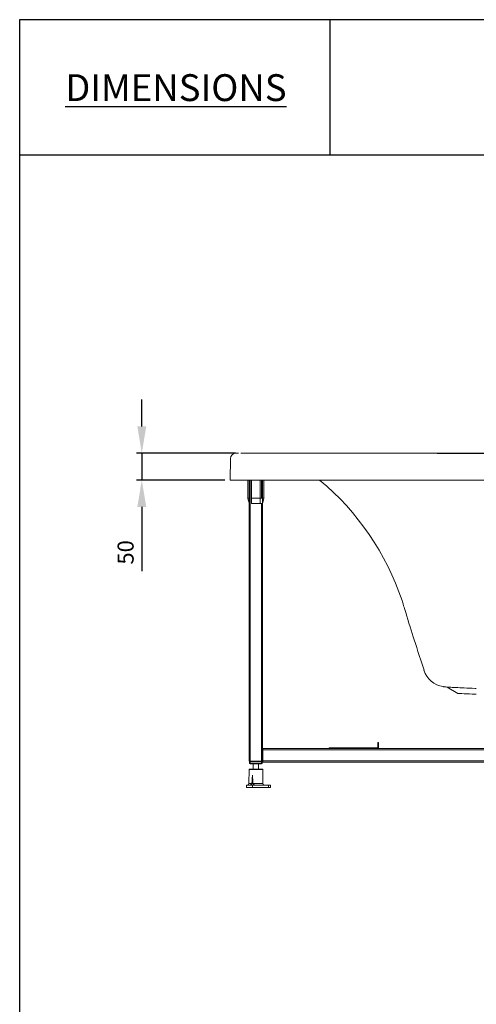
# Model space of a CAD drawing. Units: millimetres. Extents: x 981 to 14321, y 642 to 4311.
# Drawn here: x 981 to 1833, y 2477 to 4311 of the extents above; entities that cross this region are included whole.
import ezdxf

# ---------------------------------------------------------------- set-up
doc = ezdxf.new("R2010")
doc.units = ezdxf.units.MM
doc.layers.add('BAIGNOIR', color=4, linetype='Continuous')
doc.layers.add('DESSIN', color=4, linetype='Continuous')
doc.layers.add('COTATION', color=7, linetype='Continuous', true_color=0xababab)
doc.styles.add('COTATION', font='trebuc.ttf')
doc.styles.get("Standard").update_dxf_attribs({"font": 'arial.ttf'})
doc.dimstyles.new('BP', dxfattribs={"dimscale": 0, "dimtxt": 3, "dimasz": 4, "dimexe": 2, "dimexo": 0, "dimgap": 1, "dimtad": 1, "dimdec": 1, "dimzin": 0, "dimdsep": 46, "dimtxsty": 'COTATION', "dimcen": 1.5, "dimclrd": 256, "dimclre": 256, "dimclrt": 256, "dimadec": 0, "dimazin": 0, "dimtfac": 1, "dimtdec": 1, "dimtix": 1, "dimtmove": 0, "dimatfit": 2, "dimfxl": 1, "dimtolj": 1, "dimtzin": 0, "dimarcsym": 0})

# ---------------------------------------------------------------- blocks, each defined once
blk = doc.blocks.new('*D48')
at = {"layer": 'COTATION', "lineweight": -2, "ltscale": 10}
for p, q in [((1209, 3553.5), (1209, 3603.5)), ((1383.8, 3503.5), (1199, 3503.5)), ((1209, 3503.5), (1209, 3453.5)), ((1363.6, 3453.5), (1199, 3453.5)), ((1209, 3403.5), (1209, 3284))]:
    blk.add_line(p, q, dxfattribs=at)
at = {"layer": 'COTATION'}
for points in [[(1200.7, 3553.5), (1217.4, 3553.5), (1209, 3503.5)], [(1217.4, 3403.5), (1200.7, 3403.5), (1209, 3453.5)]]:
    blk.add_solid(points, dxfattribs=at)
at = {"layer": 'Defpoints', "color": 0}
for p in [(1393.8, 3503.5), (1209, 3453.5), (1373.6, 3453.5)]:
    blk.add_point(p, dxfattribs=at)
at = {"layer": 'COTATION', "insert": (1178.8, 3318.8), "char_height": 30, "attachment_point": 5, "rotation": 90, "style": 'COTATION'}
blk.add_mtext('\\A1;50', dxfattribs=at)

msp = doc.modelspace()

# ---------------------------------------------------------------- linework, layer by layer
at = {"color": 7, "linetype": 'Continuous', "lineweight": 15}
for p, q in [((1819.5, 3503.3), (1760, 3503.3)), ((1762.8, 3503.3), (1760.2, 3503.3)), ((1819.5, 3503.3), (1847.9, 3503.3)), ((1406.8, 3453.5), (1406.8, 3419.6)), ((1406.8, 3453.5), (1406.8, 3419.5)), ((1409.3, 3419.6), (1409.3, 3453.5)), ((1413.5, 3419.6), (1413.5, 3453.5)), ((1430.1, 3419.6), (1430.1, 3453.5)), ((1434.3, 3419.6), (1434.3, 3453.5)), ((1436.8, 3419.6), (1436.8, 3453.5)), ((1409.3, 3409.6), (1409.3, 3419.6)), ((1409.3, 3419.6), (1409.3, 3419.6)), ((1409.3, 3419.6), (1409.4, 3419.6)), ((1409.4, 3419.6), (1409.5, 3419.6)), ((1409.5, 3419.6), (1409.7, 3419.6)), ((1409.7, 3419.6), (1410, 3419.6)), ((1410, 3419.6), (1410.3, 3419.6)), ((1410.3, 3419.6), (1410.7, 3419.6)), ((1410.7, 3419.6), (1411.3, 3419.6)), ((1411.3, 3409.6), (1411.3, 3419.6)), ((1413.5, 3409.6), (1413.5, 3419.6)), ((1430.1, 3409.6), (1430.1, 3419.6)), ((1430.1, 3419.6), (1432.3, 3419.6)), ((1434.3, 3409.6), (1434.3, 3419.6)), ((1409.3, 3409.6), (1409.3, 2929.6)), ((1409.3, 3409.6), (1409.4, 3409.6)), ((1409.3, 3409.6), (1409.3, 3409.6)), ((1409.3, 3409.6), (1409.3, 2929.6)), ((1409.3, 3409.6), (1409.3, 3409.6)), ((1409.3, 3409.6), (1409.3, 3409.6)), ((1409.4, 3409.6), (1409.5, 3409.6)), ((1409.5, 3409.6), (1409.7, 3409.6)), ((1409.7, 3409.6), (1410, 3409.6)), ((1410, 3409.6), (1410.3, 3409.6)), ((1410.3, 3409.6), (1410.7, 3409.6)), ((1410.7, 3409.6), (1411.3, 3409.6)), ((1411.3, 3409.6), (1411.3, 2929.6)), ((1413.5, 3409.6), (1430.1, 3409.6)), ((1430.1, 3409.6), (1432.3, 3409.6)), ((1432.3, 3409.6), (1432.3, 2929.6)), ((1434.3, 3409.6), (1434.3, 2929.6)), ((1434.3, 3409.6), (1434.3, 3409.6)), ((1558.8, 2953.1), (1558.8, 2954.6)), ((1649.3, 2954.6), (1558.8, 2954.6)), ((1558.8, 2953.1), (1558.8, 2954.6)), ((1558.8, 2954.6), (1558.8, 2954.6)), ((1649.3, 2964.6), (1649.3, 2954.6)), ((1649.3, 2964.6), (1650.8, 2964.6)), ((1649.3, 2964.6), (1649.3, 2954.6)), ((1649.3, 2964.6), (1649.3, 2964.6)), ((1650.8, 2955.1), (1650.8, 2964.6)), ((1434.8, 2953.1), (1434.8, 2953.1)), ((1847.4, 2953.1), (1434.8, 2953.1)), ((1434.8, 2953), (1434.8, 2953)), ((1434.8, 2953), (1434.8, 2953)), ((1434.8, 2951.1), (1434.8, 2930.1)), ((1648.8, 2953.1), (1558.8, 2953.1)), ((1558.8, 2953.1), (1558.8, 2953.1)), ((1409.3, 2929.6), (1409.3, 2929.6)), ((1409.3, 2929.6), (1409.3, 2929.5)), ((1409.3, 2929.5), (1409.3, 2929.5)), ((1409.9, 2929.5), (1409.8, 2929.6)), ((1409.8, 2929.3), (1409.8, 2929.4)), ((1409.8, 2929.4), (1409.8, 2926.2)), ((1409.8, 2929.4), (1409.8, 2929.4)), ((1409.8, 2926.2), (1409.8, 2929.4)), ((1409.8, 2929.3), (1409.8, 2926.1)), ((1409.8, 2929.3), (1409.8, 2929.3)), ((1409.8, 2926.1), (1409.8, 2929.3)), ((1409.8, 2926.2), (1409.8, 2926.2)), ((1409.9, 2929.6), (1409.9, 2929.6)), ((1411.3, 2929.6), (1411, 2929.6)), ((1411, 2926.2), (1411, 2929.4)), ((1411, 2929.4), (1432.6, 2929.4)), ((1432.6, 2926.2), (1411, 2926.2)), ((1432.6, 2925), (1411, 2925)), ((1411, 2925), (1411, 2925)), ((1411, 2925), (1416.8, 2925)), ((1411, 2924.9), (1411, 2924.9)), ((1411, 2924.9), (1416.8, 2924.9)), ((1411.3, 2929.6), (1432.3, 2929.6)), ((1416.8, 2925), (1416.8, 2915)), ((1416.8, 2924.9), (1416.8, 2914.9)), ((1426.8, 2915), (1426.8, 2925)), ((1426.8, 2925), (1432.6, 2925)), ((1426.8, 2924.9), (1432.6, 2924.9)), ((1432.6, 2929.6), (1432.3, 2929.6)), ((1432.6, 2929.4), (1432.6, 2926.2)), ((1432.6, 2925), (1432.6, 2925)), ((1432.6, 2924.9), (1432.6, 2924.9)), ((1433.8, 2926.2), (1433.8, 2929.4)), ((1434.3, 2929.6), (1434.3, 2929.6)), ((2459.8, 2930.1), (1434.8, 2930.1)), ((1434.8, 2928.1), (1434.8, 2928.1)), ((1919.4, 2928.1), (1434.8, 2928)), ((2459.8, 2928.1), (1434.8, 2928.1)), ((2459.8, 2928.1), (1434.8, 2928.1)), ((1434.8, 2928), (1434.8, 2928)), ((1409.1, 2914.5), (1408.9, 2888.2)), ((1409.1, 2914.4), (1408.9, 2888.2)), ((1409.1, 2914.5), (1409.1, 2914.4)), ((1434.6, 2903.3), (1434.5, 2914.5)), ((1404.6, 2885.2), (1404.6, 2880.4)), ((1404.6, 2885.2), (1404.6, 2880.4)), ((1404.6, 2885.2), (1404.6, 2885.2)), ((1404.6, 2885.2), (1404.6, 2880.5)), ((1404.6, 2885.2), (1404.6, 2880.5)), ((1404.6, 2885.2), (1404.6, 2885.2)), ((1404.6, 2880.5), (1404.6, 2880.5)), ((1404.6, 2880.4), (1404.6, 2880.4)), ((1415.4, 2880.5), (1415.4, 2885.2)), ((1445.4, 2885.2), (1415.4, 2885.2)), ((1415.4, 2880.5), (1445.4, 2880.5)), ((1445.4, 2880.5), (1415.4, 2880.5)), ((1415.4, 2880.4), (1445.4, 2880.4)), ((1445.4, 2880.4), (1415.4, 2880.4)), ((1445.4, 2885.2), (1445.4, 2880.5)), ((1449, 2880.5), (1449, 2885.2)), ((1449, 2880.4), (1449, 2880.5))]:
    msp.add_line(p, q, dxfattribs=at)
at = {"color": 8, "linetype": 'Continuous', "lineweight": 15}
for p, q in [((1409.3, 3419.6), (1409.3, 3453.5)), ((1411.3, 3419.6), (1411.3, 3453.5)), ((1432.3, 3419.6), (1432.3, 3453.5)), ((1434.3, 3419.6), (1434.3, 3419.6)), ((1409.3, 3409.6), (1409.3, 3409.6)), ((1847.4, 2951.1), (1434.8, 2951.1)), ((1648.8, 2953.1), (1648.8, 2953.1)), ((1409.3, 2929.6), (1409.3, 2929.5)), ((1409.8, 2929.3), (1409.8, 2929.3)), ((1416.8, 2924.9), (1411, 2924.9)), ((1432.6, 2924.9), (1426.8, 2924.9)), ((1434.8, 2930), (1434.8, 2930)), ((1919.4, 2928.1), (1434.8, 2928)), ((1415.4, 2880.4), (1415.4, 2880.5)), ((1445.4, 2880.5), (1445.4, 2880.4))]:
    msp.add_line(p, q, dxfattribs=at)
at = {"color": 5, "ltscale": 10}
msp.add_lwpolyline([(3265.3, 4311.3), (981.2, 4311.3), (981.2, 642.1), (3265.3, 642.1)], close=True, dxfattribs=at)
at = {"color": 7, "linetype": 'Continuous', "lineweight": 15, "flags": 128}
for points in [[(1760.2, 3503.3), (1760.1, 3503.3), (1760, 3503.3), (1760, 3503.3), (1760, 3503.3), (1760, 3503.3)], [(1760, 3503.3), (1760, 3503.3), (1760, 3503.3), (1760, 3503.3), (1760, 3503.3), (1760.1, 3503.3), (1760.1, 3503.3), (1760.2, 3503.3), (1760.5, 3503.3), (1761.9, 3503.3), (1780.4, 3503.3)], [(1406.8, 3419.6), (1407.1, 3418.3), (1407.4, 3417.1), (1407.7, 3415.8), (1408.1, 3414.6), (1408.6, 3412.9), (1409, 3411.3), (1409.3, 3409.6)], [(1409.3, 3419.6), (1407.4, 3419.6), (1407, 3419.6), (1406.9, 3419.6), (1406.8, 3419.6)], [(1421.8, 3419.6), (1417.4, 3419.6), (1415.7, 3419.6), (1415.4, 3419.6), (1415.4, 3419.6), (1415.4, 3419.6), (1415.4, 3419.6), (1415.4, 3419.6), (1415.4, 3419.6), (1415.4, 3419.6), (1415.4, 3419.6), (1415.4, 3419.6), (1415.4, 3419.6), (1415.4, 3419.6), (1415.4, 3419.6), (1415.4, 3419.6), (1415.4, 3419.6), (1415.3, 3419.6), (1415.3, 3419.6), (1415.1, 3419.6), (1414.9, 3419.6), (1414.3, 3419.6), (1413.5, 3419.6)], [(1430.1, 3419.6), (1426.1, 3419.6), (1424.3, 3419.6), (1424, 3419.6), (1421.8, 3419.6)], [(1432.3, 3419.6), (1433, 3419.6), (1433.7, 3419.6), (1434.1, 3419.6), (1434.3, 3419.6)], [(1434.3, 3409.6), (1434.5, 3410.8), (1434.8, 3412.1), (1435.2, 3413.3), (1435.5, 3414.5), (1435.6, 3415.2), (1435.8, 3415.8), (1436.1, 3417.1), (1436.4, 3418.3), (1436.8, 3419.6)], [(1436.8, 3419.6), (1436.1, 3419.6), (1435.5, 3419.6), (1435.4, 3419.6), (1435.4, 3419.6), (1435.4, 3419.6), (1435.4, 3419.6), (1435.4, 3419.6), (1435.4, 3419.6), (1435.4, 3419.6), (1435.4, 3419.6), (1435.4, 3419.6), (1435.4, 3419.6), (1435.4, 3419.6), (1435.4, 3419.6), (1435.3, 3419.6), (1435.3, 3419.6), (1435.3, 3419.6), (1435.3, 3419.6), (1435.2, 3419.6), (1435.1, 3419.6), (1434.8, 3419.6), (1434.3, 3419.6)], [(1432.3, 3409.6), (1433, 3409.6), (1433.7, 3409.6), (1434.1, 3409.6), (1434.3, 3409.6)], [(1434.8, 2951.1), (1434.8, 2951.5), (1434.8, 2951.9), (1434.8, 2952.2), (1434.8, 2952.5), (1434.8, 2952.8), (1434.8, 2952.9), (1434.8, 2953), (1434.8, 2953.1)], [(1434.8, 2953.1), (1434.8, 2953.1), (1434.8, 2952.9), (1434.8, 2952.8), (1434.8, 2952.5), (1434.8, 2952.2), (1434.8, 2951.9), (1434.8, 2951.5), (1434.8, 2951.1)], [(1434.8, 2951), (1434.8, 2951.4), (1434.8, 2951.8), (1434.8, 2952.2), (1434.8, 2952.5), (1434.8, 2952.7), (1434.8, 2952.9), (1434.8, 2953), (1434.8, 2953)], [(1409.3, 2929.6), (1409.3, 2929.6), (1409.5, 2929.6), (1409.6, 2929.6), (1409.9, 2929.6), (1410.2, 2929.6), (1410.5, 2929.6), (1410.9, 2929.6), (1411.3, 2929.6)], [(1410, 2929.6), (1409.9, 2929.6), (1409.6, 2929.6), (1409.5, 2929.6), (1409.3, 2929.6), (1409.3, 2929.6)], [(1409.3, 2929.5), (1409.3, 2929.5), (1409.5, 2929.5), (1409.6, 2929.5), (1409.9, 2929.5)], [(1409.9, 2929.5), (1409.6, 2929.5), (1409.5, 2929.5), (1409.3, 2929.5), (1409.3, 2929.5)], [(1411, 2929.4), (1410.8, 2929.4), (1410.5, 2929.4), (1410.3, 2929.4), (1410.2, 2929.4), (1410, 2929.4), (1409.9, 2929.4), (1409.8, 2929.4), (1409.8, 2929.4)], [(1411, 2926.2), (1410.8, 2926.2), (1410.5, 2926.2), (1410.3, 2926.2), (1410.2, 2926.2), (1410, 2926.2), (1409.9, 2926.2), (1409.8, 2926.2), (1409.8, 2926.2)], [(1410.8, 2929.6), (1410.8, 2929.6), (1410.8, 2929.6), (1410.9, 2929.6), (1410.9, 2929.6), (1411, 2929.6), (1411.1, 2929.6), (1411.2, 2929.6), (1411.3, 2929.6)], [(1411, 2929.6), (1411, 2929.6), (1411, 2929.6), (1411, 2929.6), (1411, 2929.5), (1411, 2929.5), (1411, 2929.5), (1411, 2929.4), (1411, 2929.4)], [(1411, 2926.2), (1411, 2926), (1411, 2925.7), (1411, 2925.5), (1411, 2925.3), (1411, 2925.2), (1411, 2925.1), (1411, 2925), (1411, 2925)], [(1432.3, 2929.6), (1432.7, 2929.6), (1433.1, 2929.6), (1433.4, 2929.6), (1433.7, 2929.6), (1434, 2929.6), (1434.1, 2929.6), (1434.3, 2929.6), (1434.3, 2929.6)], [(1432.3, 2929.6), (1432.4, 2929.6), (1432.5, 2929.6), (1432.6, 2929.6), (1432.7, 2929.6), (1432.7, 2929.6), (1432.8, 2929.6), (1432.8, 2929.6), (1432.8, 2929.6)], [(1432.6, 2929.4), (1432.6, 2929.4), (1432.6, 2929.5), (1432.6, 2929.5), (1432.6, 2929.5), (1432.6, 2929.6), (1432.6, 2929.6), (1432.6, 2929.6), (1432.6, 2929.6)], [(1433.8, 2929.4), (1433.8, 2929.4), (1433.7, 2929.4), (1433.6, 2929.4), (1433.4, 2929.4), (1433.3, 2929.4), (1433.1, 2929.4), (1432.8, 2929.4), (1432.6, 2929.4)], [(1432.6, 2925), (1432.6, 2925), (1432.6, 2925.1), (1432.6, 2925.2), (1432.6, 2925.3), (1432.6, 2925.5), (1432.6, 2925.7), (1432.6, 2926), (1432.6, 2926.2)], [(1433.8, 2926.2), (1433.8, 2926.2), (1433.7, 2926.2), (1433.6, 2926.2), (1433.4, 2926.2), (1433.3, 2926.2), (1433.1, 2926.2), (1432.8, 2926.2), (1432.6, 2926.2)], [(1434.3, 2929.6), (1434.3, 2929.6), (1434.1, 2929.6), (1434, 2929.6), (1433.7, 2929.6), (1433.6, 2929.6)], [(1434.8, 2930.1), (1434.8, 2929.7), (1434.8, 2929.3), (1434.8, 2929), (1434.8, 2928.7), (1434.8, 2928.4), (1434.8, 2928.2), (1434.8, 2928.1), (1434.8, 2928.1)], [(1434.8, 2928.1), (1434.8, 2928.1), (1434.8, 2928.2), (1434.8, 2928.4), (1434.8, 2928.7), (1434.8, 2929), (1434.8, 2929.3), (1434.8, 2929.7), (1434.8, 2930.1)], [(1434.8, 2930), (1434.8, 2929.7), (1434.8, 2929.3), (1434.8, 2928.9), (1434.8, 2928.6), (1434.8, 2928.4), (1434.8, 2928.2), (1434.8, 2928.1), (1434.8, 2928)], [(1434.8, 2928), (1434.8, 2928.1), (1434.8, 2928.2), (1434.8, 2928.4), (1434.8, 2928.6), (1434.8, 2928.9), (1434.8, 2929.3), (1434.8, 2929.7), (1434.8, 2930)], [(1409.6, 2915), (1409.8, 2915), (1410.5, 2915), (1411.6, 2915), (1413.2, 2915), (1415.1, 2915), (1417.3, 2915), (1419.6, 2915), (1421.8, 2915), (1424, 2915), (1426.3, 2915), (1428.5, 2915), (1430.4, 2915), (1432, 2915), (1433.1, 2915), (1433.8, 2915), (1434, 2915)], [(1414.4, 2888.2), (1414.6, 2893), (1414.7, 2895.4), (1414.8, 2897.8), (1415.2, 2902.6), (1415.2, 2903), (1415.3, 2903.3), (1415.3, 2903.4), (1415.4, 2903.4), (1415.4, 2903.4), (1415.4, 2903.4), (1415.4, 2903.4), (1415.4, 2903.4), (1415.4, 2903.4), (1415.5, 2903.3), (1415.6, 2902.9), (1415.8, 2901.1), (1416.1, 2894), (1416.3, 2888.3), (1416.3, 2888.2)], [(1434.7, 2888.2), (1434.7, 2893.3), (1434.6, 2896.6), (1434.6, 2898.9), (1434.6, 2900.4), (1434.6, 2901.4), (1434.6, 2902.1), (1434.6, 2902.5), (1434.6, 2902.8), (1434.6, 2903), (1434.6, 2903.2), (1434.6, 2903.3), (1434.6, 2903.3), (1434.6, 2903.4), (1434.6, 2903.4), (1434.6, 2903.4), (1434.6, 2903.4), (1434.6, 2903.4), (1434.6, 2903.4), (1434.6, 2903.4), (1434.6, 2903.4), (1434.6, 2903.2), (1434.6, 2902.6), (1434.6, 2902.4)], [(1415.4, 2885.2), (1413.9, 2885.2), (1412.2, 2885.2), (1410.5, 2885.2), (1408.9, 2885.2), (1407.5, 2885.2), (1406.3, 2885.2), (1405.4, 2885.2), (1404.8, 2885.2), (1404.6, 2885.2)], [(1404.6, 2880.5), (1404.8, 2880.5), (1405.4, 2880.5), (1406.3, 2880.5), (1407.5, 2880.5), (1408.9, 2880.5), (1410.5, 2880.5), (1412.2, 2880.5), (1413.9, 2880.5), (1415.4, 2880.5)], [(1415.4, 2880.5), (1413.9, 2880.5), (1412.2, 2880.5), (1410.5, 2880.5), (1408.9, 2880.5), (1407.5, 2880.5), (1406.3, 2880.5), (1405.4, 2880.5), (1404.8, 2880.5), (1404.6, 2880.5)], [(1404.6, 2880.4), (1404.8, 2880.4), (1405.4, 2880.4), (1406.3, 2880.4), (1407.5, 2880.4), (1408.9, 2880.4), (1410.5, 2880.4), (1412.2, 2880.4), (1413.9, 2880.4), (1415.4, 2880.4)], [(1415.4, 2880.4), (1413.9, 2880.4), (1412.2, 2880.4), (1410.5, 2880.4), (1408.9, 2880.4), (1407.5, 2880.4), (1406.3, 2880.4), (1405.4, 2880.4), (1404.8, 2880.4), (1404.6, 2880.4)], [(1414.3, 2880.5), (1414.1, 2880.5), (1413.6, 2880.5), (1412.8, 2880.5), (1411.8, 2880.5), (1410.8, 2880.5), (1410, 2880.5), (1409.5, 2880.5), (1409.3, 2880.5), (1409.5, 2880.5), (1410, 2880.5), (1410.8, 2880.5), (1411.8, 2880.5), (1412.8, 2880.5), (1413.6, 2880.5), (1414.1, 2880.5), (1414.3, 2880.5)], [(1414.3, 2880.5), (1414.1, 2880.5), (1413.6, 2880.5), (1412.8, 2880.5), (1411.8, 2880.5), (1410.8, 2880.5), (1410, 2880.5), (1409.5, 2880.5), (1409.3, 2880.5), (1409.5, 2880.5), (1410, 2880.5), (1410.8, 2880.5), (1411.8, 2880.5), (1412.8, 2880.5), (1413.6, 2880.5), (1414.1, 2880.5), (1414.3, 2880.5)], [(1414.3, 2880.4), (1414.1, 2880.4), (1413.6, 2880.4), (1412.8, 2880.4), (1411.8, 2880.4), (1410.8, 2880.4), (1410, 2880.4), (1409.5, 2880.4), (1409.3, 2880.4), (1409.5, 2880.4), (1410, 2880.4), (1410.8, 2880.4), (1411.8, 2880.4), (1412.8, 2880.4), (1413.6, 2880.4), (1414.1, 2880.4), (1414.3, 2880.4)], [(1414.3, 2880.4), (1414.1, 2880.4), (1413.6, 2880.4), (1412.8, 2880.4), (1411.8, 2880.4), (1410.8, 2880.4), (1410, 2880.4), (1409.5, 2880.4), (1409.3, 2880.4), (1409.5, 2880.4), (1410, 2880.4), (1410.8, 2880.4), (1411.8, 2880.4), (1412.8, 2880.4), (1413.6, 2880.4), (1414.1, 2880.4), (1414.3, 2880.4)], [(1414.4, 2888.2), (1414.3, 2887.9), (1414.1, 2887.5), (1412.9, 2886.4), (1411.3, 2885.6), (1410.1, 2885.3), (1409.7, 2885.2)], [(1421.8, 2880.4), (1423.6, 2880.4), (1425.3, 2880.4), (1426.9, 2880.4), (1428.3, 2880.4), (1429.5, 2880.4), (1430.3, 2880.4), (1430.9, 2880.4), (1431, 2880.4), (1430.9, 2880.4), (1430.3, 2880.4), (1429.5, 2880.4), (1428.3, 2880.4), (1426.9, 2880.4), (1425.3, 2880.4), (1423.6, 2880.4), (1421.8, 2880.4), (1420, 2880.4), (1418.3, 2880.4), (1416.7, 2880.4), (1415.3, 2880.4), (1414.1, 2880.4), (1413.3, 2880.4), (1412.7, 2880.4), (1412.5, 2880.4), (1412.7, 2880.4), (1413.3, 2880.4), (1414.1, 2880.4), (1415.3, 2880.4), (1416.7, 2880.4), (1418.3, 2880.4), (1420, 2880.4), (1421.8, 2880.4)], [(1421.8, 2880.5), (1423.6, 2880.5), (1425.3, 2880.5), (1426.9, 2880.5), (1428.3, 2880.5), (1429.5, 2880.5), (1430.3, 2880.5), (1430.9, 2880.5), (1431, 2880.5), (1430.9, 2880.5), (1430.3, 2880.5), (1429.5, 2880.5), (1428.3, 2880.5), (1426.9, 2880.5), (1425.3, 2880.5), (1423.6, 2880.5), (1421.8, 2880.5), (1420, 2880.5), (1418.3, 2880.5), (1416.7, 2880.5), (1415.3, 2880.5), (1414.1, 2880.5), (1413.3, 2880.5), (1412.7, 2880.5), (1412.5, 2880.5), (1412.7, 2880.5), (1413.3, 2880.5), (1414.1, 2880.5), (1415.3, 2880.5), (1416.7, 2880.5), (1418.3, 2880.5), (1420, 2880.5), (1421.8, 2880.5)], [(1418.8, 2885.2), (1418.4, 2885.5), (1417.7, 2886.2), (1416.7, 2887.3), (1416.5, 2887.7), (1416.4, 2888), (1416.3, 2888.2)], [(1416.3, 2888.2), (1418.4, 2888.2), (1420.7, 2888.2), (1422.9, 2888.2), (1425.1, 2888.2), (1427.3, 2888.2), (1429.2, 2888.2), (1430.9, 2888.2), (1432.4, 2888.2), (1433.5, 2888.2), (1434.3, 2888.2), (1434.7, 2888.2)], [(1436.9, 2885.2), (1436, 2885.5), (1435.2, 2886.2), (1434.8, 2887.3), (1434.7, 2887.7), (1434.7, 2888), (1434.7, 2888.2)], [(1444.3, 2880.5), (1444.1, 2880.5), (1443.6, 2880.5), (1442.8, 2880.5), (1441.8, 2880.5), (1440.8, 2880.5), (1440, 2880.5), (1439.5, 2880.5), (1439.3, 2880.5), (1439.5, 2880.5), (1440, 2880.5), (1440.8, 2880.5), (1441.8, 2880.5), (1442.8, 2880.5), (1443.6, 2880.5), (1444.1, 2880.5), (1444.3, 2880.5)], [(1444.3, 2880.4), (1444.1, 2880.4), (1443.6, 2880.4), (1442.8, 2880.4), (1441.8, 2880.4), (1440.8, 2880.4), (1440, 2880.4), (1439.5, 2880.4), (1439.3, 2880.4), (1439.5, 2880.4), (1440, 2880.4), (1440.8, 2880.4), (1441.8, 2880.4), (1442.8, 2880.4), (1443.6, 2880.4), (1444.1, 2880.4), (1444.3, 2880.4)], [(1449, 2885.2), (1449, 2885.2), (1448.6, 2885.2), (1447.8, 2885.2), (1446.7, 2885.2), (1445.4, 2885.2)], [(1445.4, 2880.5), (1446.7, 2880.5), (1447.8, 2880.5), (1448.6, 2880.5), (1449, 2880.5), (1449, 2880.5), (1448.6, 2880.5), (1447.8, 2880.5), (1446.7, 2880.5), (1445.4, 2880.5)], [(1445.4, 2880.4), (1446.7, 2880.4), (1447.8, 2880.4), (1448.6, 2880.4), (1449, 2880.4), (1449, 2880.4), (1448.6, 2880.4), (1447.8, 2880.4), (1446.7, 2880.4), (1445.4, 2880.4)]]:
    msp.add_lwpolyline(points, dxfattribs=at)
at = {"color": 8, "linetype": 'Continuous', "lineweight": 15, "flags": 128}
for points in [[(1432.6, 2924.9), (1432.6, 2925), (1432.6, 2925)], [(1434.5, 2914.5), (1434.3, 2914.5), (1433.8, 2914.5), (1432.9, 2914.5), (1431.7, 2914.5), (1430.2, 2914.5), (1428.5, 2914.5), (1426.5, 2914.5), (1424.5, 2914.5), (1422.3, 2914.5), (1420.2, 2914.5), (1418.1, 2914.5), (1416.1, 2914.5), (1414.2, 2914.5), (1412.6, 2914.5), (1411.3, 2914.5), (1410.2, 2914.5), (1409.5, 2914.5), (1409.1, 2914.5), (1409.1, 2914.5)], [(1408.9, 2888.2), (1408.9, 2888.2), (1409.3, 2888.2), (1410.1, 2888.2), (1411.2, 2888.2), (1412.7, 2888.2), (1414.4, 2888.2)]]:
    msp.add_lwpolyline(points, dxfattribs=at)
at = {"color": 7, "linetype": 'Continuous', "lineweight": 15}
for centre, radius, start, end in [((1648.8, 2955.1), 2, 270.0023, 0.0023), ((1648.8, 2955.1), 2, 281.8335, 0.0023), ((1432.8, 2951.1), 2, 0.0023, 41.4426), ((1410, 2929.4), 0.2, 90.0023, 180.0023), ((1411, 2926.2), 1.2, 180.0023, 270.0023), ((1411, 2926.2), 1.2, 180.0023, 270.0023), ((1411, 2926.1), 1.2, 180.0023, 270.0023), ((1411, 2926.1), 1.2, 180.0023, 270.0023), ((1432.6, 2926.2), 1.2, 270.0023, 0.0023), ((1432.6, 2926.2), 1.2, 270.0023, 0.0023), ((1432.6, 2926.1), 1.2, 270.0023, 0.0023), ((1432.6, 2926.1), 1.2, 270.0023, 0.0023), ((1433.6, 2929.4), 0.2, 0.0023, 90.0023), ((1432.8, 2930.1), 2, 300.0046, 0.0023), ((1432.8, 2930), 2, 300.028, 0.0023), ((1409.6, 2914.5), 0.5, 90.0023, 179.5023), ((1434, 2914.5), 0.5, 0.5023, 90.0023), ((1405.9, 2888.2), 3, 271.8323, 359.5023), ((1405.9, 2888.2), 3, 281.3464, 359.5023)]:
    msp.add_arc(centre, radius, start, end, dxfattribs=at)
at = {"layer": 'BAIGNOIR', "color": 7, "linetype": 'Continuous', "lineweight": 15}
for p, q in [((1373.6, 3453.5), (1374.3, 3493.7)), ((1384.4, 3503.5), (1384.8, 3503.5)), ((1373.6, 3453.5), (1388.6, 3453.5)), ((1388.6, 3453.5), (1873.6, 3453.5)), ((1771.5, 3068.6), (1770.5, 3068.7)), ((1778.5, 3067.9), (1798.2, 3056))]:
    msp.add_line(p, q, dxfattribs=at)
at = {"layer": 'BAIGNOIR', "color": 7, "linetype": 'Continuous', "lineweight": 15, "flags": 128}
for points in [[(2931.1, 3503.4), (2911.1, 3503.4), (2831.1, 3503.4), (2511.1, 3503.4), (1952.4, 3503.4), (1393.8, 3503.5)], [(1694.5, 3229), (1695.2, 3226.6), (1696.4, 3222.7), (1697.4, 3219.4), (1698.2, 3216.6), (1698.9, 3214.3), (1699.5, 3212.2), (1701.2, 3206.6), (1703.2, 3200.2), (1705.2, 3193.7), (1707.4, 3186.8), (1709.5, 3180.2), (1711.5, 3173.8), (1713.5, 3167.6), (1715.4, 3161.6), (1717.2, 3155.8), (1719.3, 3149.2), (1721.8, 3141.3), (1724.1, 3134.2), (1726.6, 3126.4), (1729.3, 3117.8), (1732.4, 3108.4), (1735.4, 3099.1)], [(1735.4, 3099.1), (1735.3, 3099.2), (1735.3, 3099.2)], [(1771.5, 3068.5), (1772.2, 3068.4), (1773.1, 3068.3), (1774, 3068.2), (1775, 3068.1), (1776.2, 3068), (1778.5, 3067.9), (1780.5, 3067.7), (1782.7, 3067.6), (1785.3, 3067.5), (1788.1, 3067.3), (1791.2, 3067.1), (1794.6, 3067), (1798.2, 3066.8), (1802.1, 3066.6), (1806.2, 3066.4), (1810.6, 3066.2), (1815.3, 3066), (1820.2, 3065.8), (1825.4, 3065.6), (1830.9, 3065.3), (1832.8, 3065.2)], [(1798.2, 3056), (1802.1, 3055.8), (1806.2, 3055.6), (1810.6, 3055.4), (1815.3, 3055.2), (1820.2, 3055), (1825.4, 3054.8), (1830.9, 3054.5), (1832.8, 3054.5)]]:
    msp.add_lwpolyline(points, dxfattribs=at)
at = {"layer": 'BAIGNOIR', "color": 7, "linetype": 'Continuous', "lineweight": 15}
for centre, radius, start, end in [((1384.3, 3493.5), 10, 89.6937, 179), ((1388.1, 3840), 336.5, 269.4264, 270.2135), ((1221, 3069.7), 499.6, 18.6008, 50.2062), ((1778.1, 3113.1), 45, 197.9758, 261.0281)]:
    msp.add_arc(centre, radius, start, end, dxfattribs=at)
at = {"layer": 'DESSIN', "color": 5, "ltscale": 10}
for p, q in [((3265.3, 4311.3), (981.2, 4311.3)), ((1560, 4311.3), (1560, 4059.8)), ((981.2, 4059.8), (3265.3, 4059.8))]:
    msp.add_line(p, q, dxfattribs=at)

# ---------------------------------------------------------------- texts
at = {"layer": 'DESSIN', "color": 5, "insert": (1066.1, 4209.7), "char_height": 50, "attachment_point": 1}
msp.add_mtext('{\\fTrebuchet MS|b1|i0|c0|p34;\\LDIMENSIONS}', dxfattribs=at)

# ---------------------------------------------------------------- dimensions: what is measured, and where the dimension line sits
at = {"layer": 'COTATION', "ltscale": 10}
dim = msp.add_linear_dim(base=(1209, 3453.5), p1=(1393.8, 3503.5), p2=(1373.6, 3453.5), angle=90, dimstyle='BP', override={"dimscale": 1, "dimtxt": 30, "dimasz": 50, "dimexe": 10, "dimexo": 10, "dimgap": 15, "dimdec": 0, "dimcen": -1.5, "dimtdec": 0, "dimtix": 0, "dimatfit": 0}, dxfattribs=at)
dim.commit()
dim.dimension.update_dxf_attribs({"geometry": '*D48', "text_midpoint": (1178.8, 3318.8)})

doc.saveas('drawing.dxf')
